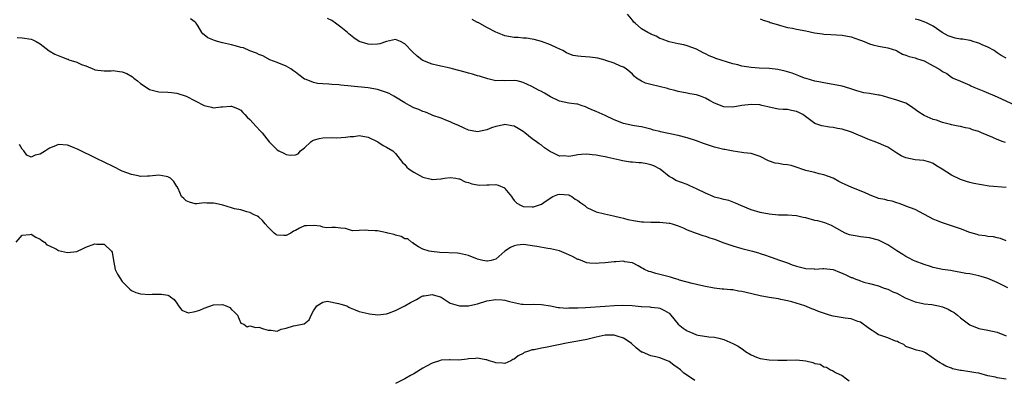
# Model space of a CAD drawing. Units: inches. Extents: x 2559000 to 2562000, y 1533000 to 1536000.
# Drawn here: x 2559364 to 2559581, y 1535061 to 1535140 of the extents above; entities that cross this region are included whole.
import ezdxf

# ---------------------------------------------------------------- set-up
doc = ezdxf.new("R2010")
doc.units = ezdxf.units.IN
doc.header["$MEASUREMENT"] = 0
doc.layers.add('LD25591533_2ft', color=53, linetype='Continuous')

msp = doc.modelspace()

# ---------------------------------------------------------------- linework, layer by layer
at = {"layer": 'LD25591533_2ft'}
for points, elevation in [([(2559581.34, 1535081), (2559579, 1535082.13), (2559577.01, 1535083.01), (2559575.49, 1535083.49), (2559575, 1535083.62), (2559573, 1535084.03), (2559572.15, 1535084.15), (2559568.75, 1535084.75), (2559567, 1535085.03), (2559565, 1535085.42), (2559564.36, 1535085.64), (2559563, 1535086.06), (2559561, 1535086.86), (2559560.69, 1535087), (2559559.59, 1535087.59), (2559559, 1535087.86), (2559558.32, 1535088.32), (2559557, 1535089.08), (2559555, 1535090.43), (2559553, 1535091.43), (2559551, 1535091.94), (2559549, 1535092.17), (2559548.3, 1535092.3), (2559547, 1535092.52), (2559546.63, 1535092.63), (2559545.66, 1535093), (2559545, 1535093.31), (2559542.66, 1535094.66), (2559541.23, 1535095.23), (2559539.64, 1535095.64), (2559539, 1535095.75), (2559537, 1535096.3), (2559536.41, 1535096.41), (2559535, 1535096.77), (2559533, 1535096.91), (2559531, 1535096.93), (2559529, 1535097.13), (2559527, 1535097.5), (2559525, 1535098.07), (2559522.73, 1535099), (2559521.57, 1535099.57), (2559520.1, 1535100.1), (2559519, 1535100.34), (2559518.5, 1535100.5), (2559517, 1535100.87), (2559516.66, 1535101), (2559515, 1535101.71), (2559513, 1535102.72), (2559512.34, 1535103), (2559511.45, 1535103.45), (2559511, 1535103.64), (2559508.53, 1535104.53), (2559507.79, 1535105), (2559507, 1535105.42), (2559505.04, 1535107.04), (2559503.7, 1535107.7), (2559503, 1535107.99), (2559502.15, 1535108.15), (2559501, 1535108.39), (2559500.39, 1535108.39), (2559499, 1535108.54), (2559498.55, 1535108.55), (2559496.83, 1535108.83), (2559496.22, 1535109), (2559493.55, 1535109.55), (2559493, 1535109.7), (2559492.11, 1535109.89), (2559491, 1535110.09), (2559490.14, 1535110.14), (2559489, 1535110.28), (2559487.77, 1535110.23), (2559487, 1535110.14), (2559485.91, 1535109.92), (2559485, 1535109.81), (2559484.1, 1535109.9), (2559483, 1535109.85), (2559481.36, 1535110.64), (2559481, 1535110.79), (2559479.65, 1535111.65), (2559479, 1535112.25), (2559478.54, 1535112.54), (2559477.9, 1535113), (2559477, 1535113.69), (2559475.34, 1535115), (2559475, 1535115.24), (2559473.91, 1535115.91), (2559473, 1535116.4), (2559472.54, 1535116.54), (2559471, 1535116.77), (2559470.74, 1535116.74), (2559469, 1535116.38), (2559468.04, 1535116.04), (2559467, 1535115.63), (2559465, 1535115.2), (2559463, 1535115.56), (2559462.02, 1535116.02), (2559460.63, 1535116.63), (2559459.72, 1535117), (2559459, 1535117.4), (2559458.4, 1535117.6), (2559457, 1535118.18), (2559455.19, 1535118.81), (2559454.73, 1535119), (2559453.54, 1535119.54), (2559453, 1535119.66), (2559452.1, 1535120.1), (2559451, 1535120.48), (2559450.02, 1535121), (2559449, 1535121.58), (2559447, 1535122.81), (2559446.61, 1535123), (2559445.59, 1535123.59), (2559445, 1535123.85), (2559444.13, 1535124.13), (2559443, 1535124.46), (2559441, 1535124.82), (2559437.23, 1535125.23), (2559435, 1535125.42), (2559434.51, 1535125.49), (2559433, 1535125.59), (2559432.32, 1535125.68), (2559431, 1535125.75), (2559429.83, 1535125.83), (2559429, 1535125.98), (2559427.36, 1535126.64), (2559427, 1535126.75), (2559425.73, 1535127.73), (2559425, 1535128.26), (2559424.59, 1535128.59), (2559423.97, 1535129), (2559423, 1535129.57), (2559421, 1535130.43), (2559419.42, 1535131), (2559419.13, 1535131.13), (2559419, 1535131.19), (2559417.87, 1535131.87), (2559417, 1535132.14), (2559416.48, 1535132.48), (2559415, 1535132.96), (2559413.59, 1535133.59), (2559413, 1535133.71), (2559412.04, 1535133.96), (2559411, 1535134.27), (2559409, 1535134.72), (2559407.89, 1535135), (2559407.22, 1535135.22), (2559405.81, 1535135.81), (2559405, 1535136.47), (2559404.67, 1535136.67), (2559404.44, 1535137), (2559403.64, 1535138.36), (2559403.22, 1535139), (2559403, 1535139.22), (2559402, 1535140)], 8428), ([(2559581, 1535091.25), (2559579.79, 1535091.79), (2559579, 1535091.94), (2559578.19, 1535092.19), (2559577, 1535092.24), (2559576.39, 1535092.39), (2559575, 1535092.55), (2559574.64, 1535092.64), (2559573, 1535093.09), (2559571, 1535093.9), (2559569, 1535094.6), (2559567, 1535095.2), (2559565.71, 1535095.71), (2559565, 1535096.03), (2559561, 1535098.13), (2559559, 1535098.9), (2559558.69, 1535099), (2559557.5, 1535099.5), (2559557, 1535099.64), (2559556.01, 1535100.01), (2559555, 1535100.1), (2559554.35, 1535100.35), (2559553, 1535100.58), (2559552.71, 1535100.71), (2559551.91, 1535101), (2559551, 1535101.39), (2559549.9, 1535101.9), (2559547.11, 1535103), (2559545.63, 1535103.63), (2559545, 1535103.96), (2559544.29, 1535104.29), (2559543, 1535105.01), (2559541, 1535105.78), (2559539.99, 1535106.01), (2559539, 1535106.29), (2559537.35, 1535106.65), (2559537, 1535106.74), (2559536.17, 1535107), (2559535.32, 1535107.32), (2559533.79, 1535107.79), (2559533, 1535107.97), (2559532.05, 1535108.05), (2559531, 1535108.25), (2559530.32, 1535108.32), (2559528.83, 1535108.83), (2559527, 1535109.75), (2559526.11, 1535110.11), (2559525, 1535110.43), (2559523.4, 1535110.6), (2559523, 1535110.68), (2559521.06, 1535110.94), (2559519.29, 1535111.29), (2559519, 1535111.33), (2559517, 1535111.84), (2559516.1, 1535112.1), (2559515, 1535112.48), (2559514.6, 1535112.6), (2559513, 1535113.2), (2559511, 1535113.85), (2559509, 1535114.37), (2559505.16, 1535115.16), (2559505, 1535115.23), (2559503.58, 1535115.58), (2559503, 1535115.81), (2559501, 1535116.27), (2559500.39, 1535116.39), (2559499, 1535116.56), (2559498.66, 1535116.66), (2559497, 1535117.03), (2559495, 1535117.85), (2559493, 1535118.79), (2559491, 1535119.68), (2559490.05, 1535120.05), (2559489, 1535120.56), (2559488.66, 1535120.66), (2559487.75, 1535121), (2559487, 1535121.24), (2559486.74, 1535121.26), (2559485, 1535121.51), (2559483, 1535121.9), (2559481, 1535122.88), (2559479.66, 1535123.66), (2559479, 1535124.06), (2559478.34, 1535124.34), (2559476.86, 1535125.14), (2559475, 1535125.99), (2559473.65, 1535126.35), (2559473, 1535126.46), (2559471, 1535126.39), (2559470.45, 1535126.45), (2559469, 1535126.41), (2559467.21, 1535126.79), (2559465.4, 1535127.4), (2559465, 1535127.49), (2559463.87, 1535127.87), (2559463, 1535128.09), (2559462.29, 1535128.29), (2559459.45, 1535129), (2559459, 1535129.13), (2559456.25, 1535129.75), (2559455, 1535130.02), (2559453, 1535130.83), (2559452.74, 1535131), (2559451.76, 1535131.76), (2559450.72, 1535132.72), (2559449, 1535134.52), (2559448.04, 1535135), (2559447, 1535135.42), (2559445, 1535135), (2559443.51, 1535134.49), (2559443, 1535134.43), (2559441.63, 1535134.37), (2559441, 1535134.39), (2559438.99, 1535134.99), (2559437.82, 1535135.82), (2559436.72, 1535136.72), (2559436.45, 1535137), (2559435, 1535138.15), (2559433.83, 1535139), (2559433, 1535139.58), (2559432.07, 1535140.07)], 8426), ([(2559580.82, 1535112.82), (2559580.36, 1535113), (2559579, 1535113.48), (2559578.04, 1535113.96), (2559575.61, 1535115), (2559575.17, 1535115.17), (2559575, 1535115.26), (2559573.61, 1535115.61), (2559573, 1535115.89), (2559572.05, 1535116.05), (2559571, 1535116.33), (2559570.45, 1535116.45), (2559569, 1535116.71), (2559568.8, 1535116.8), (2559567, 1535117.23), (2559565.72, 1535117.72), (2559565, 1535117.93), (2559563, 1535118.81), (2559561.64, 1535119.64), (2559561, 1535120.11), (2559560.48, 1535120.48), (2559559.8, 1535121), (2559559, 1535121.48), (2559558.3, 1535121.7), (2559557, 1535122.15), (2559555, 1535122.71), (2559554.07, 1535123), (2559553.22, 1535123.22), (2559553, 1535123.27), (2559551, 1535123.6), (2559549.78, 1535123.78), (2559548.2, 1535124.2), (2559546.71, 1535124.71), (2559545, 1535125.21), (2559543, 1535125.6), (2559541, 1535125.92), (2559539.86, 1535126.14), (2559539, 1535126.34), (2559537.13, 1535126.87), (2559536.74, 1535127), (2559535.51, 1535127.51), (2559534.04, 1535128.04), (2559533, 1535128.39), (2559532.52, 1535128.52), (2559530.87, 1535128.87), (2559529.06, 1535129.06), (2559526.81, 1535129.19), (2559525, 1535129.33), (2559523, 1535129.63), (2559522.14, 1535129.86), (2559521, 1535130.12), (2559517.29, 1535131.29), (2559517, 1535131.42), (2559515.85, 1535131.85), (2559515, 1535132.29), (2559514.51, 1535132.51), (2559513, 1535133.3), (2559511, 1535134.04), (2559510.25, 1535134.25), (2559509, 1535134.49), (2559507, 1535134.97), (2559505.5, 1535135.5), (2559505, 1535135.7), (2559504.15, 1535136.15), (2559503, 1535136.65), (2559502.79, 1535136.79), (2559502.35, 1535137), (2559501, 1535137.77), (2559499.56, 1535139), (2559499.28, 1535139.28), (2559499, 1535139.67), (2559497.89, 1535141)], 8422), ([(2559527, 1535139.96), (2559527.65, 1535139.65), (2559529, 1535139.3), (2559529.21, 1535139.21), (2559531, 1535138.65), (2559531.45, 1535138.55), (2559533, 1535138.11), (2559534.1, 1535137.9), (2559535, 1535137.7), (2559537, 1535137.33), (2559538.94, 1535136.94), (2559540.68, 1535136.68), (2559541, 1535136.64), (2559542.55, 1535136.55), (2559545, 1535136.42), (2559547, 1535136.03), (2559547.77, 1535135.77), (2559549, 1535135.32), (2559549.24, 1535135.24), (2559549.86, 1535135), (2559551, 1535134.47), (2559551.74, 1535134.26), (2559553, 1535133.97), (2559554.26, 1535133.74), (2559555, 1535133.64), (2559556.92, 1535133), (2559557, 1535132.97), (2559558.22, 1535132.22), (2559559, 1535132.03), (2559559.69, 1535131.69), (2559561, 1535131.44), (2559561.31, 1535131.31), (2559562.28, 1535131), (2559563, 1535130.73), (2559565, 1535129.67), (2559566.23, 1535129), (2559566.69, 1535128.69), (2559567, 1535128.45), (2559567.96, 1535127.96), (2559569, 1535127.19), (2559569.14, 1535127.14), (2559569.36, 1535127), (2559571, 1535126.28), (2559573, 1535125.44), (2559573.28, 1535125.28), (2559573.88, 1535125), (2559575, 1535124.57), (2559576.11, 1535124.11), (2559579, 1535122.87), (2559583, 1535121.02)], 8420), ([(2559581, 1535131.33), (2559579.93, 1535131.93), (2559579, 1535132.53), (2559578.74, 1535132.74), (2559578.34, 1535133), (2559577, 1535133.74), (2559575.74, 1535134.26), (2559575, 1535134.63), (2559574.74, 1535134.74), (2559573.76, 1535135), (2559573.19, 1535135.19), (2559573, 1535135.2), (2559571.49, 1535135.49), (2559571, 1535135.55), (2559569.77, 1535135.77), (2559568.24, 1535136.24), (2559566.93, 1535137), (2559565, 1535138.35), (2559563.66, 1535139), (2559563, 1535139.35), (2559561.77, 1535139.77), (2559561, 1535139.92)], 8418), ([(2559581, 1535102.95), (2559577.29, 1535103.29), (2559575.56, 1535103.56), (2559573.88, 1535103.88), (2559573, 1535104.09), (2559572.28, 1535104.28), (2559571, 1535104.71), (2559569, 1535105.67), (2559566.93, 1535107), (2559565.7, 1535107.7), (2559565, 1535108.22), (2559564.45, 1535108.45), (2559562.91, 1535108.91), (2559561, 1535109.06), (2559559, 1535109.49), (2559557.93, 1535109.93), (2559557, 1535110.51), (2559555, 1535111.85), (2559554.18, 1535112.18), (2559553, 1535112.72), (2559552.78, 1535112.78), (2559552.25, 1535113), (2559551, 1535113.41), (2559547.09, 1535115.09), (2559545, 1535115.76), (2559543.95, 1535115.95), (2559543, 1535116.18), (2559542.23, 1535116.23), (2559540.52, 1535116.52), (2559539, 1535117.03), (2559536.34, 1535119), (2559535.46, 1535119.46), (2559535, 1535119.68), (2559533.88, 1535119.88), (2559533, 1535120.06), (2559532.09, 1535120.09), (2559531, 1535120.17), (2559530.31, 1535120.31), (2559528.66, 1535120.66), (2559527.35, 1535121), (2559526.91, 1535121.09), (2559525, 1535121.2), (2559523, 1535120.95), (2559521, 1535120.62), (2559519, 1535120.71), (2559517, 1535121.47), (2559515.9, 1535122.1), (2559515, 1535122.57), (2559513.92, 1535123), (2559513.23, 1535123.23), (2559513, 1535123.33), (2559511.54, 1535123.54), (2559511, 1535123.66), (2559509, 1535124.02), (2559508.25, 1535124.25), (2559507, 1535124.58), (2559506.69, 1535124.69), (2559504.87, 1535125.13), (2559503, 1535125.55), (2559501.85, 1535125.85), (2559501, 1535126.29), (2559499.87, 1535127), (2559499.38, 1535127.38), (2559499, 1535127.82), (2559498.39, 1535128.39), (2559497.57, 1535129), (2559497, 1535129.39), (2559496.39, 1535129.61), (2559495, 1535130.27), (2559493.13, 1535130.87), (2559493, 1535130.93), (2559491.36, 1535131.36), (2559489.59, 1535131.59), (2559487.7, 1535131.7), (2559487, 1535131.79), (2559485.97, 1535131.97), (2559485, 1535132.31), (2559484.51, 1535132.51), (2559483.67, 1535133), (2559482.38, 1535133.62), (2559481, 1535134.24), (2559479, 1535134.98), (2559477.44, 1535135.44), (2559477, 1535135.54), (2559475.76, 1535135.76), (2559475, 1535135.76), (2559473.86, 1535135.86), (2559473, 1535135.86), (2559471, 1535136.24), (2559470.44, 1535136.44), (2559469, 1535137.04), (2559467, 1535138.09), (2559465.14, 1535139.14), (2559465, 1535139.2), (2559463.81, 1535139.81)], 8424), ([(2559363.91, 1535135.91), (2559365, 1535135.8), (2559367, 1535135.49), (2559367.37, 1535135.37), (2559368.13, 1535135), (2559369, 1535134.53), (2559370.95, 1535132.95), (2559372.2, 1535132.2), (2559373.66, 1535131.66), (2559375, 1535131.12), (2559375.1, 1535131.1), (2559375.31, 1535131), (2559377, 1535130.46), (2559378.07, 1535129.93), (2559379, 1535129.64), (2559380.89, 1535128.89), (2559381, 1535128.81), (2559383, 1535128.55), (2559384.58, 1535128.58), (2559385, 1535128.62), (2559386.41, 1535128.41), (2559387, 1535128.36), (2559387.97, 1535127.97), (2559389.27, 1535127.27), (2559389.54, 1535127), (2559390.36, 1535126.36), (2559391, 1535125.83), (2559392.67, 1535124.67), (2559393, 1535124.48), (2559394.15, 1535124.15), (2559395, 1535123.96), (2559397, 1535123.89), (2559397.82, 1535123.82), (2559399, 1535123.68), (2559401, 1535123.01), (2559403, 1535121.97), (2559405, 1535120.97), (2559406.6, 1535120.6), (2559407, 1535120.49), (2559408.65, 1535120.65), (2559409, 1535120.66), (2559410.82, 1535120.82), (2559411, 1535120.82), (2559412.31, 1535120.31), (2559413, 1535119.96), (2559413.47, 1535119.47), (2559413.88, 1535119), (2559414.42, 1535118.42), (2559415, 1535117.87), (2559416.37, 1535116.37), (2559417.37, 1535115.37), (2559417.68, 1535115), (2559419.22, 1535113), (2559420.09, 1535112.09), (2559421, 1535111.23), (2559421.37, 1535111), (2559422.49, 1535110.49), (2559423, 1535110.21), (2559423.93, 1535110.07), (2559425, 1535110.14), (2559425.62, 1535110.38), (2559426.15, 1535111), (2559427, 1535111.71), (2559428.39, 1535113), (2559428.74, 1535113.26), (2559429, 1535113.38), (2559430.24, 1535113.76), (2559431, 1535113.91), (2559433, 1535113.96), (2559434.09, 1535113.91), (2559436.01, 1535113.99), (2559437, 1535114.15), (2559437.8, 1535114.2), (2559439, 1535114.38), (2559441, 1535114.04), (2559443.13, 1535113), (2559444.23, 1535112.23), (2559445, 1535111.84), (2559446.4, 1535111), (2559446.7, 1535110.7), (2559447, 1535110.42), (2559448.48, 1535108.48), (2559449, 1535108.01), (2559449.46, 1535107.46), (2559449.96, 1535107), (2559451, 1535106.33), (2559453, 1535105.26), (2559454.81, 1535104.81), (2559455, 1535104.73), (2559456.89, 1535104.89), (2559457, 1535104.88), (2559457.71, 1535105), (2559459, 1535105.18), (2559460.25, 1535105), (2559460.88, 1535104.88), (2559461, 1535104.88), (2559462.26, 1535104.26), (2559463, 1535104.1), (2559463.76, 1535103.76), (2559465, 1535103.55), (2559465.48, 1535103.48), (2559467, 1535103.54), (2559467.54, 1535103.54), (2559469, 1535103.61), (2559469.52, 1535103.52), (2559470.89, 1535102.89), (2559471, 1535102.8), (2559472.45, 1535101), (2559472.63, 1535100.63), (2559473, 1535100.16), (2559473.57, 1535099.57), (2559474.56, 1535099), (2559475, 1535098.79), (2559477, 1535098.73), (2559477.24, 1535098.76), (2559479, 1535099.33), (2559480.04, 1535100.04), (2559481.52, 1535101), (2559482.57, 1535101.43), (2559483, 1535101.53), (2559485, 1535101.36), (2559485.26, 1535101.26), (2559485.71, 1535101), (2559486.43, 1535100.43), (2559487, 1535100.1), (2559487.63, 1535099.63), (2559488.5, 1535099), (2559489, 1535098.6), (2559491, 1535097.66), (2559492.82, 1535097.18), (2559494.79, 1535096.79), (2559496.37, 1535096.37), (2559497, 1535096.23), (2559497.95, 1535095.95), (2559499.64, 1535095.64), (2559501, 1535095.46), (2559501.43, 1535095.43), (2559503, 1535095.36), (2559505, 1535095.36), (2559507, 1535095.19), (2559507.16, 1535095.16), (2559507.72, 1535095), (2559509, 1535094.59), (2559510.13, 1535094.13), (2559511, 1535093.71), (2559512.94, 1535092.94), (2559514.45, 1535092.45), (2559515, 1535092.31), (2559515.95, 1535091.95), (2559517, 1535091.63), (2559519, 1535090.88), (2559521, 1535090.17), (2559523, 1535089.59), (2559525.29, 1535089), (2559526.64, 1535088.64), (2559527, 1535088.51), (2559528.16, 1535088.16), (2559529, 1535087.85), (2559529.64, 1535087.64), (2559531, 1535087.15), (2559533, 1535086.46), (2559534.05, 1535086.05), (2559535, 1535085.75), (2559536.71, 1535085.29), (2559537, 1535085.2), (2559538.89, 1535085.11), (2559539, 1535085.09), (2559540.79, 1535085.21), (2559541, 1535085.21), (2559543, 1535085.01), (2559544.43, 1535084.43), (2559545, 1535084.22), (2559545.83, 1535083.83), (2559547, 1535083.26), (2559547.21, 1535083.21), (2559547.67, 1535083), (2559549, 1535082.48), (2559549.79, 1535082.21), (2559551, 1535081.95), (2559553, 1535081.38), (2559553.97, 1535081), (2559554.74, 1535080.74), (2559555, 1535080.68), (2559556.13, 1535080.13), (2559557, 1535079.79), (2559558.81, 1535078.81), (2559561, 1535077.87), (2559562.41, 1535077.59), (2559563, 1535077.44), (2559564.71, 1535077.29), (2559566.14, 1535077), (2559567, 1535076.81), (2559568.27, 1535076.27), (2559569, 1535075.87), (2559569.6, 1535075.6), (2559570.31, 1535075), (2559571, 1535074.37), (2559573, 1535072.86), (2559575, 1535072.09), (2559577, 1535071.72), (2559579, 1535071.25), (2559581, 1535070.48)], 8430), ([(2559581, 1535060.95), (2559579, 1535061.25), (2559578.65, 1535061.35), (2559577, 1535061.7), (2559575, 1535062.23), (2559574.32, 1535062.32), (2559573, 1535062.58), (2559571.16, 1535062.84), (2559571, 1535062.85), (2559569.23, 1535063.23), (2559569, 1535063.34), (2559567.77, 1535063.77), (2559567, 1535064.27), (2559566.49, 1535064.49), (2559565.81, 1535065), (2559563.3, 1535066.7), (2559563, 1535066.89), (2559562.65, 1535067), (2559561.3, 1535067.3), (2559559.83, 1535067.83), (2559559, 1535068.1), (2559558.54, 1535068.54), (2559557.46, 1535069), (2559557.18, 1535069.18), (2559557, 1535069.23), (2559556.73, 1535069.27), (2559555, 1535070.03), (2559553.52, 1535070.49), (2559553, 1535070.7), (2559552.48, 1535071), (2559551.61, 1535071.61), (2559551, 1535071.95), (2559550.45, 1535072.45), (2559549.59, 1535073), (2559549, 1535073.41), (2559548.42, 1535073.58), (2559547, 1535074.17), (2559545.69, 1535074.31), (2559543, 1535074.78), (2559542.22, 1535075), (2559539.81, 1535075.81), (2559539, 1535076.13), (2559538.35, 1535076.35), (2559536.81, 1535077), (2559533.94, 1535077.94), (2559533, 1535078.16), (2559531.57, 1535078.43), (2559531, 1535078.56), (2559529, 1535078.86), (2559527, 1535079.19), (2559523.92, 1535079.92), (2559523, 1535080.17), (2559522.26, 1535080.26), (2559521, 1535080.53), (2559520.53, 1535080.53), (2559519, 1535080.69), (2559518.7, 1535080.7), (2559516.91, 1535080.91), (2559514.65, 1535081.35), (2559513, 1535081.73), (2559512.08, 1535081.92), (2559509.32, 1535082.68), (2559509, 1535082.79), (2559508.21, 1535083), (2559507.3, 1535083.3), (2559505, 1535083.91), (2559504.1, 1535084.1), (2559503, 1535084.48), (2559502.59, 1535084.59), (2559501.6, 1535085), (2559501.22, 1535085.22), (2559501, 1535085.38), (2559500.23, 1535085.77), (2559499, 1535086.47), (2559497.29, 1535086.71), (2559497, 1535086.8), (2559495.31, 1535086.69), (2559495, 1535086.69), (2559493, 1535086.46), (2559491.64, 1535086.36), (2559491, 1535086.29), (2559489.6, 1535086.4), (2559489, 1535086.44), (2559487.18, 1535087.18), (2559487, 1535087.22), (2559485.84, 1535087.84), (2559484.47, 1535088.47), (2559483, 1535089.09), (2559481, 1535089.55), (2559480.39, 1535089.61), (2559477.99, 1535090.01), (2559477, 1535090.19), (2559475.59, 1535090.41), (2559475, 1535090.47), (2559473.66, 1535090.34), (2559473, 1535090.2), (2559472.19, 1535089.81), (2559471, 1535089), (2559469, 1535087.24), (2559467.99, 1535087), (2559467.17, 1535086.83), (2559467, 1535086.82), (2559466.15, 1535087), (2559465, 1535087.3), (2559463, 1535088.08), (2559461, 1535088.52), (2559460.55, 1535088.55), (2559456.72, 1535088.72), (2559454.91, 1535088.91), (2559454.37, 1535089), (2559453, 1535089.45), (2559452.04, 1535089.96), (2559451, 1535090.6), (2559450.83, 1535090.83), (2559450.51, 1535091), (2559449.69, 1535091.69), (2559449, 1535091.75), (2559448.25, 1535092.25), (2559447, 1535092.53), (2559446.67, 1535092.66), (2559445.27, 1535093), (2559445.07, 1535093.07), (2559443, 1535093.45), (2559442.49, 1535093.51), (2559441, 1535093.55), (2559440.37, 1535093.63), (2559439, 1535093.53), (2559437.51, 1535093.51), (2559435.99, 1535094.01), (2559435, 1535094.09), (2559433.77, 1535094.23), (2559433, 1535094.24), (2559431.83, 1535094.17), (2559431, 1535094.3), (2559430.48, 1535094.48), (2559429, 1535094.63), (2559427.42, 1535094.58), (2559427, 1535094.59), (2559425.92, 1535094.08), (2559425, 1535093.58), (2559424.62, 1535093.38), (2559424.02, 1535093), (2559423, 1535092.43), (2559422.44, 1535092.44), (2559421, 1535092.5), (2559420.7, 1535092.7), (2559420.32, 1535093), (2559419, 1535094.31), (2559418.38, 1535095), (2559417.77, 1535095.77), (2559417, 1535096.46), (2559416.69, 1535096.69), (2559415.97, 1535097), (2559415, 1535097.53), (2559414.33, 1535097.67), (2559413, 1535098.06), (2559411.66, 1535098.34), (2559411, 1535098.55), (2559409.1, 1535099.1), (2559407.45, 1535099.45), (2559407, 1535099.58), (2559405.54, 1535099.54), (2559405, 1535099.64), (2559403.37, 1535099.37), (2559403, 1535099.39), (2559401.75, 1535099.75), (2559401, 1535100.03), (2559400.54, 1535100.54), (2559400.04, 1535101), (2559399.24, 1535102.76), (2559399.15, 1535103), (2559399.1, 1535103.1), (2559399, 1535103.21), (2559398.33, 1535104.33), (2559397.58, 1535105), (2559397, 1535105.33), (2559396.63, 1535105.37), (2559395, 1535105.66), (2559393, 1535105.48), (2559392.51, 1535105.49), (2559391, 1535105.4), (2559390.48, 1535105.52), (2559389, 1535105.8), (2559387, 1535106.6), (2559385, 1535107.56), (2559381.37, 1535109.37), (2559377.33, 1535111.33), (2559375.91, 1535111.91), (2559375, 1535112.25), (2559373, 1535112.42), (2559371.97, 1535111.97), (2559371, 1535111.59), (2559370.17, 1535111), (2559369, 1535110.3), (2559367.9, 1535110.1), (2559367, 1535109.65), (2559366.08, 1535110.08), (2559365.38, 1535111), (2559365, 1535111.36), (2559364.44, 1535112.44)], 8432), ([(2559363.73, 1535091), (2559365, 1535092.53), (2559366.7, 1535092.7), (2559367, 1535092.77), (2559368.07, 1535092.07), (2559369, 1535091.66), (2559369.37, 1535091.37), (2559369.96, 1535091), (2559370.42, 1535090.42), (2559371, 1535090.17), (2559372.57, 1535089.43), (2559373, 1535089.18), (2559375, 1535088.72), (2559377, 1535088.96), (2559378.42, 1535089.58), (2559379, 1535089.86), (2559381, 1535090.62), (2559381.44, 1535090.56), (2559383, 1535090.56), (2559384.67, 1535089), (2559384.77, 1535088.77), (2559385.05, 1535087), (2559385.47, 1535085), (2559385.95, 1535083.95), (2559387, 1535082.36), (2559388.37, 1535081), (2559388.67, 1535080.67), (2559389, 1535080.4), (2559389.98, 1535079.98), (2559391, 1535079.66), (2559393, 1535079.53), (2559393.56, 1535079.56), (2559395.58, 1535079.58), (2559397, 1535079.34), (2559397.26, 1535079.26), (2559397.62, 1535079), (2559398.4, 1535078.4), (2559399, 1535077.6), (2559399.37, 1535077), (2559400.06, 1535076.05), (2559401.46, 1535075.46), (2559403, 1535075.77), (2559404.05, 1535076.05), (2559405, 1535076.52), (2559407, 1535077.22), (2559409, 1535077.32), (2559409.83, 1535077), (2559410.64, 1535076.64), (2559411, 1535076.26), (2559411.66, 1535075.66), (2559412.27, 1535075), (2559413, 1535073.25), (2559413.72, 1535073), (2559414.41, 1535072.41), (2559415, 1535072.65), (2559416.29, 1535072.29), (2559417, 1535072.35), (2559417.98, 1535071.98), (2559419, 1535071.68), (2559419.7, 1535071.7), (2559421, 1535071.5), (2559421.9, 1535071.9), (2559423, 1535072.13), (2559424.62, 1535072.62), (2559425, 1535072.68), (2559426.51, 1535073), (2559426.93, 1535073.07), (2559428.01, 1535073.99), (2559428.43, 1535075), (2559429, 1535075.93), (2559429.69, 1535077), (2559431, 1535077.83), (2559431.98, 1535078.02), (2559434.43, 1535077.57), (2559435, 1535077.42), (2559436.28, 1535077), (2559436.74, 1535076.74), (2559437, 1535076.61), (2559438.14, 1535076.14), (2559439, 1535075.82), (2559439.63, 1535075.63), (2559441, 1535075.34), (2559441.25, 1535075.25), (2559443.08, 1535075.08), (2559445, 1535075.31), (2559445.41, 1535075.41), (2559447, 1535076.02), (2559449, 1535077.02), (2559450.24, 1535077.76), (2559451, 1535078.15), (2559451.58, 1535078.42), (2559452.55, 1535079), (2559453, 1535079.21), (2559453.24, 1535079.24), (2559455, 1535079.53), (2559456.77, 1535079), (2559457, 1535078.9), (2559457.24, 1535078.76), (2559459, 1535077.6), (2559461.02, 1535077.02), (2559463, 1535077.06), (2559464.58, 1535077.42), (2559465, 1535077.49), (2559467, 1535078.09), (2559469, 1535078.45), (2559470.35, 1535078.35), (2559471, 1535078.28), (2559472.01, 1535077.99), (2559474.59, 1535077.41), (2559475, 1535077.36), (2559476.7, 1535077.3), (2559477.36, 1535077.36), (2559479, 1535077.35), (2559481, 1535077.04), (2559482.69, 1535076.69), (2559483, 1535076.69), (2559484.55, 1535076.55), (2559485, 1535076.57), (2559486.57, 1535076.57), (2559487, 1535076.6), (2559488.66, 1535076.66), (2559493, 1535076.96), (2559495, 1535077.08), (2559496.86, 1535077.14), (2559498.93, 1535077.07), (2559500.9, 1535076.9), (2559501, 1535076.87), (2559502.79, 1535076.79), (2559503, 1535076.74), (2559504.6, 1535076.6), (2559505, 1535076.5), (2559505.99, 1535075.99), (2559507, 1535075.4), (2559507.42, 1535075), (2559509.02, 1535073), (2559510.14, 1535072.14), (2559511, 1535071.51), (2559511.37, 1535071.37), (2559512.24, 1535071), (2559513, 1535070.7), (2559513.41, 1535070.59), (2559515.76, 1535070.24), (2559517, 1535070.13), (2559517.92, 1535069.92), (2559519, 1535069.62), (2559521, 1535068.76), (2559522.15, 1535068.15), (2559523.37, 1535067.37), (2559523.81, 1535067), (2559525, 1535066.27), (2559526.2, 1535065.8), (2559527, 1535065.45), (2559529, 1535065.18), (2559530.89, 1535065.11), (2559532.89, 1535065.11), (2559535, 1535065.2), (2559537, 1535064.98), (2559538.58, 1535064.58), (2559539, 1535064.38), (2559540.2, 1535064.2), (2559541, 1535063.66), (2559541.59, 1535063.59), (2559542.43, 1535063), (2559542.86, 1535062.87), (2559543.57, 1535062.43), (2559545, 1535061.74), (2559545.94, 1535061), (2559546.57, 1535060.57)], 8434), ([(2559512.64, 1535060.64), (2559512.17, 1535061), (2559510.28, 1535062.28), (2559509.52, 1535063), (2559509.21, 1535063.21), (2559509, 1535063.39), (2559508.03, 1535064.03), (2559507, 1535064.85), (2559506.67, 1535065), (2559505, 1535065.61), (2559504.14, 1535065.86), (2559503, 1535066.07), (2559501.16, 1535066.84), (2559501, 1535066.89), (2559499.79, 1535067.79), (2559498.77, 1535068.77), (2559498.5, 1535069), (2559497, 1535069.96), (2559495.64, 1535070.36), (2559495, 1535070.6), (2559494.63, 1535070.63), (2559493, 1535070.6), (2559491.68, 1535070.32), (2559491, 1535070.19), (2559489, 1535069.66), (2559487, 1535069.25), (2559484.88, 1535068.88), (2559482.41, 1535068.41), (2559479.92, 1535067.92), (2559479, 1535067.77), (2559477.41, 1535067.41), (2559477, 1535067.35), (2559475.92, 1535067), (2559475.24, 1535066.76), (2559475, 1535066.6), (2559473.93, 1535066.07), (2559473, 1535065.32), (2559472.76, 1535065.24), (2559472.3, 1535065), (2559471, 1535064.39), (2559470.44, 1535064.44), (2559469, 1535064.53), (2559468.66, 1535064.66), (2559467.53, 1535065), (2559467, 1535065.19), (2559466.79, 1535065.21), (2559465, 1535065.55), (2559464.53, 1535065.47), (2559463, 1535065.37), (2559462.69, 1535065.31), (2559460.86, 1535065.14), (2559459, 1535065.19), (2559458.83, 1535065.17), (2559457, 1535065.11), (2559456.62, 1535065), (2559455, 1535064.48), (2559453.78, 1535063.78), (2559453, 1535063.37), (2559452.38, 1535063), (2559451.56, 1535062.45), (2559451, 1535062.1), (2559450.28, 1535061.72), (2559449.04, 1535061), (2559447, 1535059.98)], 8436)]:
    msp.add_lwpolyline(points, dxfattribs=dict(at, elevation=elevation))

doc.saveas('drawing.dxf')
